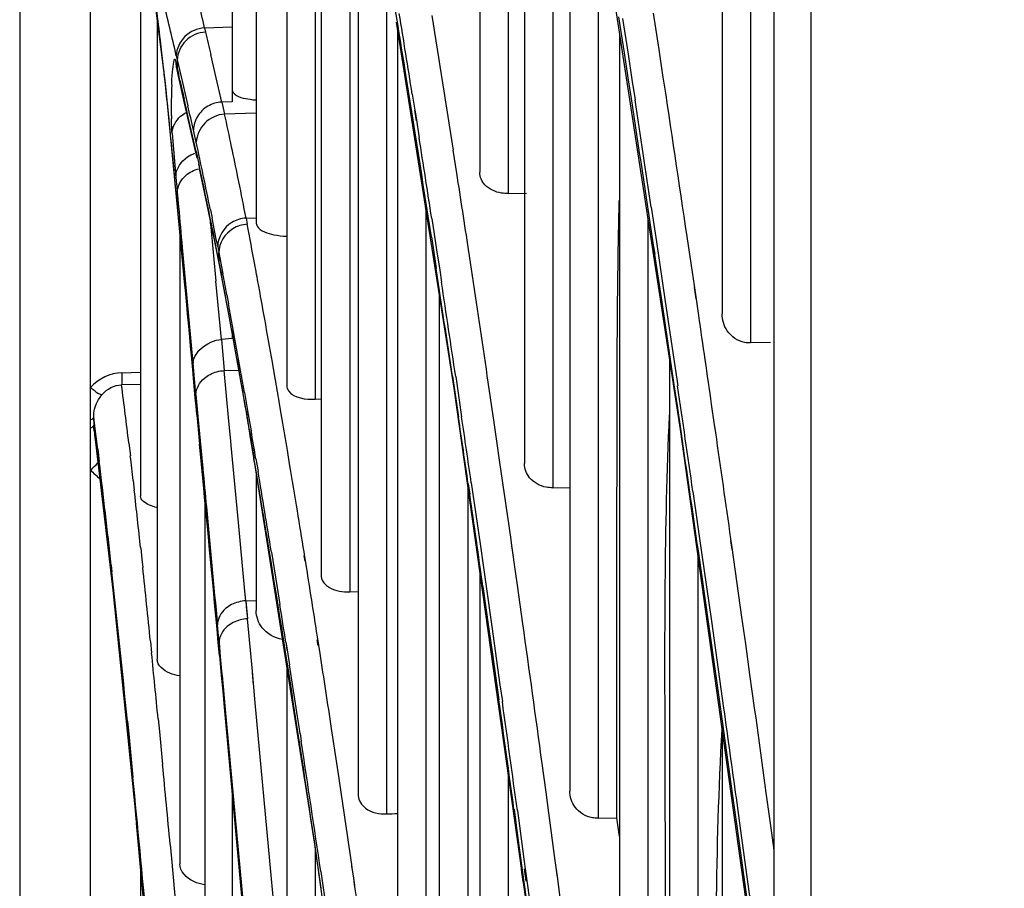
# Model space of a CAD drawing. Units: millimetres. Extents: x 7938 to 9637, y -2394 to -691.
# Drawn here: x 7939 to 7966, y -1107 to -1083 of the extents above; entities that cross this region are included whole.
import ezdxf

# ---------------------------------------------------------------- set-up
doc = ezdxf.new("R2010")
doc.units = ezdxf.units.MM
doc.layers.add('00_COMPONENTS', color=7, linetype='Continuous')
doc.styles.get("Standard").update_dxf_attribs({"font": 'arial.ttf'})
doc.dimstyles.new('副本 Standard1', dxfattribs={"dimtxt": 25, "dimasz": 20, "dimexe": 5, "dimexo": 0.0625, "dimgap": 10, "dimtad": 1, "dimdec": 0, "dimzin": 0, "dimdsep": 46, "dimtxsty": 'Standard', "dimcen": 0.09, "dimadec": 0, "dimazin": 0, "dimtfac": 1, "dimtdec": 0, "dimtofl": 0, "dimtmove": 0, "dimatfit": 3, "dimfxl": 1, "dimtolj": 1, "dimtzin": 0, "dimarcsym": 0})

# ---------------------------------------------------------------- blocks, each defined once
blk = doc.blocks.new('*D76')
at = {"color": 0, "lineweight": -2}
for p, q in [((7939.196, -1084.804), (7939.196, -1508.715)), ((8263.696, -1361.678), (8263.696, -1508.715)), ((7959.196, -1503.715), (8243.696, -1503.715))]:
    blk.add_line(p, q, dxfattribs=at)
at = {"color": 0}
for points in [[(7959.196, -1500.382), (7959.196, -1507.048), (7939.196, -1503.715)], [(8243.696, -1507.048), (8243.696, -1500.382), (8263.696, -1503.715)]]:
    blk.add_solid(points, dxfattribs=at)
at = {"layer": 'Defpoints', "color": 0}
for p in [(7939.196, -1084.742), (8263.696, -1361.616), (8263.696, -1503.715)]:
    blk.add_point(p, dxfattribs=at)
at = {"color": 0, "insert": (8101.446, -1480.942), "char_height": 25, "attachment_point": 5}
blk.add_mtext('\\A1;347 D', dxfattribs=at)

msp = doc.modelspace()

# ---------------------------------------------------------------- linework, layer by layer
at = {"color": 7}
for p, q in [((7960.696, -851.86), (7960.696, -1369.177)), ((7959.696, -1367.445), (7959.696, -853.592))]:
    msp.add_line(p, q, dxfattribs=at)
at = {"layer": '00_COMPONENTS', "color": 7}
for p, q in [((7958.284, -1055.016), (7958.284, -1091.3)), ((7939.196, -1056.318), (7939.196, -1164.318)), ((7959.056, -1059.782), (7959.056, -1092.093)), ((7951.699, -1060.952), (7951.699, -1087.455)), ((7944.97, -1061.31), (7944.97, -1085.535)), ((7945.62, -1063.74), (7945.62, -1088.815)), ((7952.471, -1065.387), (7952.471, -1088.034)), ((7946.453, -1067.424), (7946.453, -1093.257)), ((7952.914, -1067.951), (7952.914, -1095.372)), ((7947.225, -1070.931), (7947.225, -1093.622)), ((7947.392, -1071.843), (7947.392, -1098.432)), ((7953.686, -1072.418), (7953.686, -1096.028)), ((7954.145, -1075.072), (7954.145, -1104.273)), ((7948.164, -1076.062), (7948.164, -1098.859)), ((7954.358, -1076.305), (7957.146, -1094.446)), ((7941.119, -1093.885), (7941.119, -1077.42)), ((7948.396, -1077.33), (7948.396, -1104.399)), ((7954.917, -1079.943), (7954.917, -1105.009)), ((7942.478, -1080.638), (7942.478, -1096.247)), ((7949.168, -1081.716), (7949.168, -1104.893)), ((7942.795, -1082.245), (7943.145, -1085.029)), ((7942.929, -1083.309), (7942.929, -1100.692)), ((7955.627, -1084.203), (7955.476, -1083.227)), ((7955.579, -1083.27), (7955.729, -1084.243)), ((7956.57, -1084.116), (7956.42, -1083.131)), ((7944.221, -1083.53), (7944.97, -1083.505)), ((7944.222, -1083.531), (7944.248, -1083.644)), ((7949.43, -1083.378), (7950.994, -1093.325)), ((7949.465, -1083.604), (7949.465, -1111.177)), ((7955.492, -1083.683), (7955.492, -1114.191)), ((7956.676, -1084.811), (7956.57, -1084.116)), ((7943.427, -1084.399), (7943.444, -1084.587)), ((7943.444, -1084.474), (7943.427, -1084.399)), ((7943.444, -1084.474), (7943.427, -1084.399)), ((7943.451, -1084.289), (7943.477, -1084.402)), ((7943.477, -1084.402), (7943.477, -1084.626)), ((7943.477, -1084.402), (7943.618, -1085.012)), ((7944.537, -1084.89), (7944.389, -1084.256)), ((7955.733, -1084.891), (7955.627, -1084.203)), ((7955.729, -1084.243), (7955.834, -1084.929)), ((7943.477, -1084.626), (7943.444, -1084.474)), ((7943.444, -1084.587), (7943.528, -1084.963)), ((7943.477, -1084.626), (7943.494, -1084.812)), ((7943.477, -1084.626), (7943.511, -1084.776)), ((7943.148, -1084.988), (7943.133, -1084.849)), ((7943.511, -1084.776), (7943.528, -1084.963)), ((7943.551, -1084.958), (7943.511, -1084.776)), ((7943.551, -1084.955), (7943.511, -1084.776)), ((7944.689, -1085.544), (7944.537, -1084.89)), ((7955.819, -1085.45), (7955.733, -1084.891)), ((7955.834, -1084.929), (7955.919, -1085.489)), ((7943.145, -1085.029), (7943.479, -1088.4)), ((7943.157, -1085.073), (7943.148, -1084.988)), ((7943.528, -1084.963), (7943.665, -1085.573)), ((7943.618, -1085.012), (7943.766, -1085.647)), ((7943.823, -1086.158), (7943.663, -1085.454)), ((7949.864, -1085.327), (7949.934, -1085.765)), ((7943.665, -1085.573), (7944.007, -1087.066)), ((7944.97, -1085.535), (7944.689, -1085.544)), ((7944.689, -1085.544), (7944.764, -1085.871)), ((7945.62, -1085.843), (7944.764, -1085.871)), ((7949.929, -1085.765), (7949.972, -1086.055)), ((7949.934, -1085.765), (7949.975, -1086.027)), ((7943.989, -1086.889), (7943.823, -1086.158)), ((7949.975, -1086.027), (7950.044, -1086.459)), ((7943.336, -1086.387), (7943.404, -1087.159)), ((7943.994, -1086.638), (7943.918, -1086.309)), ((7950.043, -1086.532), (7950.051, -1086.587)), ((7950.044, -1086.459), (7950.052, -1086.509)), ((7943.393, -1087.419), (7943.355, -1087.025)), ((7943.989, -1086.887), (7944.018, -1087.019)), ((7943.989, -1086.889), (7943.998, -1087.021)), ((7943.989, -1086.889), (7944.066, -1087.233)), ((7944.027, -1087.062), (7944.066, -1087.235)), ((7951.076, -1087.479), (7950.979, -1086.856)), ((7943.404, -1087.159), (7943.43, -1087.457)), ((7944.101, -1087.395), (7944.066, -1087.233)), ((7944.101, -1087.398), (7944.066, -1087.233)), ((7944.066, -1087.233), (7944.082, -1087.362)), ((7943.43, -1087.457), (7943.452, -1087.697)), ((7943.43, -1087.457), (7943.439, -1087.551)), ((7945.151, -1087.71), (7945.127, -1087.589)), ((7945.151, -1087.71), (7945.127, -1087.591)), ((7943.452, -1087.697), (7943.464, -1087.843)), ((7943.464, -1087.843), (7943.477, -1087.989)), ((7943.477, -1087.989), (7943.477, -1088.313)), ((7943.477, -1087.989), (7943.513, -1088.393)), ((7952.471, -1088.034), (7952.968, -1088.023)), ((7943.492, -1088.473), (7943.477, -1088.313)), ((7943.492, -1088.473), (7943.477, -1088.313)), ((7943.477, -1088.314), (7943.479, -1088.4)), ((7943.479, -1088.4), (7943.524, -1088.881)), ((7956.359, -1088.406), (7956.499, -1089.344)), ((7943.523, -1088.794), (7943.492, -1088.473)), ((7944.38, -1088.476), (7944.424, -1088.698)), ((7950.237, -1088.513), (7950.237, -1111.736)), ((7943.531, -1088.88), (7943.523, -1088.794)), ((7943.523, -1088.794), (7943.524, -1088.88)), ((7943.524, -1088.88), (7943.683, -1090.554)), ((7943.686, -1090.519), (7943.531, -1088.878)), ((7944.384, -1088.853), (7944.379, -1088.799)), ((7944.385, -1088.854), (7944.38, -1088.8)), ((7945.347, -1088.7), (7945.62, -1088.691)), ((7945.347, -1088.7), (7945.379, -1088.867)), ((7950.394, -1088.707), (7950.525, -1089.563)), ((7956.264, -1088.707), (7956.264, -1115.011)), ((7943.545, -1089.097), (7943.545, -1106.251)), ((7950.383, -1089.209), (7950.429, -1089.512)), ((7957.423, -1089.807), (7957.333, -1089.197)), ((7944.482, -1089.293), (7944.633, -1090.058)), ((7944.577, -1089.471), (7944.609, -1089.637)), ((7956.459, -1089.685), (7956.413, -1089.373)), ((7956.46, -1089.682), (7956.414, -1089.383)), ((7956.499, -1089.344), (7956.739, -1090.965)), ((7944.609, -1089.636), (7944.682, -1090.021)), ((7944.62, -1089.93), (7944.609, -1089.637)), ((7950.429, -1089.512), (7950.514, -1090.068)), ((7950.525, -1089.563), (7950.609, -1090.112)), ((7951.418, -1089.729), (7951.393, -1089.554)), ((7951.418, -1089.723), (7951.393, -1089.556)), ((7951.5, -1090.268), (7951.418, -1089.723)), ((7956.652, -1090.98), (7956.459, -1089.685)), ((7944.62, -1089.929), (7944.633, -1090.058)), ((7944.62, -1089.93), (7944.682, -1090.253)), ((7944.682, -1090.021), (7944.718, -1090.211)), ((7957.53, -1090.532), (7957.423, -1089.807)), ((7944.632, -1090.057), (7944.671, -1090.258)), ((7944.659, -1090.13), (7944.671, -1090.258)), ((7944.659, -1090.13), (7944.682, -1090.255)), ((7944.671, -1090.258), (7944.87, -1091.312)), ((7950.609, -1090.112), (7950.659, -1090.44)), ((7944.677, -1091.997), (7944.528, -1090.41)), ((7945.728, -1090.739), (7945.685, -1090.502)), ((7957.575, -1090.839), (7957.53, -1090.532)), ((7944.825, -1090.783), (7944.871, -1091.029)), ((7950.599, -1090.816), (7950.599, -1118.78)), ((7957.577, -1090.891), (7957.532, -1090.585)), ((7956.984, -1093.227), (7956.652, -1090.98)), ((7956.739, -1090.965), (7957.076, -1093.262)), ((7957.649, -1091.344), (7957.575, -1090.839)), ((7944.97, -1091.861), (7944.97, -1091.966)), ((7944.97, -1091.969), (7944.676, -1091.997)), ((7944.676, -1091.997), (7944.753, -1092.844)), ((7959.599, -1092.083), (7959.056, -1092.093)), ((7943.982, -1093.494), (7943.906, -1092.644)), ((7946.141, -1093.063), (7946.063, -1092.619)), ((7956.855, -1092.551), (7956.855, -1125.18)), ((7941.974, -1092.902), (7942.478, -1092.89)), ((7941.974, -1092.902), (7942.478, -1092.89)), ((7944.753, -1092.844), (7945.147, -1092.833)), ((7944.873, -1094.119), (7944.753, -1092.844)), ((7942.478, -1093.219), (7941.965, -1093.231)), ((7950.955, -1092.999), (7951.119, -1094.107)), ((7951.044, -1093.009), (7951.206, -1094.103)), ((7952.09, -1094.255), (7951.93, -1093.163)), ((7957.068, -1093.8), (7956.984, -1093.227)), ((7943.982, -1093.494), (7944.038, -1094.09)), ((7945.305, -1093.44), (7945.409, -1094.037)), ((7950.994, -1093.325), (7953.139, -1108.622)), ((7946.33, -1094.171), (7946.249, -1093.693)), ((7947.225, -1093.622), (7947.392, -1093.616)), ((7958.08, -1094.321), (7957.999, -1093.761)), ((7941.119, -1111.985), (7941.119, -1093.885)), ((7944.007, -1094.034), (7944.083, -1094.845)), ((7944.007, -1094.034), (7944.008, -1094.097)), ((7945.357, -1093.967), (7945.367, -1094.078)), ((7945.409, -1094.037), (7945.485, -1094.477)), ((7957.178, -1094.553), (7957.068, -1093.8)), ((7941.209, -1094.216), (7941.209, -1094.11)), ((7941.209, -1094.216), (7941.209, -1094.331)), ((7944.038, -1094.09), (7944.171, -1095.505)), ((7944.934, -1094.764), (7944.873, -1094.119)), ((7945.367, -1094.078), (7945.441, -1094.535)), ((7945.382, -1094.118), (7945.375, -1094.075)), ((7952.154, -1094.7), (7952.09, -1094.255)), ((7941.212, -1094.399), (7941.209, -1094.331)), ((7941.225, -1094.456), (7941.209, -1094.331)), ((7941.22, -1094.481), (7941.212, -1094.399)), ((7941.22, -1094.481), (7941.731, -1098.814)), ((7945.434, -1094.44), (7945.441, -1094.535)), ((7945.449, -1094.535), (7945.434, -1094.44)), ((7945.441, -1094.535), (7945.454, -1094.614)), ((7957.146, -1094.446), (7959.696, -1112.776)), ((7958.11, -1094.53), (7958.08, -1094.318)), ((7958.11, -1094.527), (7958.08, -1094.321)), ((7942.162, -1094.817), (7942.203, -1095.165)), ((7944.946, -1094.883), (7944.934, -1094.764)), ((7945.454, -1094.614), (7945.55, -1095.209)), ((7952.256, -1095.402), (7952.154, -1094.7)), ((7941.335, -1095.328), (7941.295, -1095.004)), ((7941.319, -1094.984), (7941.359, -1095.315)), ((7944.083, -1094.845), (7944.088, -1094.913)), ((7945.141, -1096.969), (7944.945, -1094.883)), ((7946.532, -1095.375), (7946.471, -1095.005)), ((7945.55, -1095.209), (7945.57, -1095.329)), ((7945.569, -1095.319), (7945.561, -1095.221)), ((7945.576, -1095.312), (7945.561, -1095.221)), ((7945.576, -1095.318), (7945.561, -1095.221)), ((7945.569, -1095.319), (7947.196, -1105.636)), ((7945.629, -1095.625), (7945.576, -1095.312)), ((7945.616, -1095.245), (7945.672, -1095.58)), ((7945.62, -1095.639), (7945.62, -1099.363)), ((7942.281, -1095.834), (7942.31, -1096.094)), ((7951.468, -1095.898), (7951.707, -1097.554)), ((7951.372, -1096.017), (7951.372, -1119.409)), ((7951.384, -1095.924), (7951.425, -1096.204)), ((7953.686, -1096.028), (7954.162, -1096.018)), ((7957.49, -1096.129), (7957.728, -1097.787)), ((7944.225, -1096.363), (7944.225, -1112.923)), ((7951.399, -1096.233), (7951.439, -1096.5)), ((7945.315, -1098.84), (7945.141, -1096.969)), ((7952.579, -1097.663), (7952.538, -1097.374)), ((7952.58, -1097.677), (7952.538, -1097.375)), ((7958.557, -1097.656), (7958.523, -1097.418)), ((7958.558, -1097.705), (7958.524, -1097.466)), ((7942.485, -1097.674), (7942.517, -1097.973)), ((7946.036, -1097.777), (7946.073, -1098.006)), ((7946.945, -1097.904), (7946.924, -1097.774)), ((7951.707, -1097.554), (7951.807, -1098.255)), ((7952.67, -1098.305), (7952.579, -1097.663)), ((7957.913, -1099.671), (7957.638, -1097.743)), ((7958.823, -1099.545), (7958.557, -1097.656)), ((7942.517, -1097.973), (7942.54, -1098.192)), ((7946.073, -1098.006), (7946.183, -1098.683)), ((7946.953, -1098.024), (7946.931, -1097.883)), ((7947.014, -1098.336), (7946.945, -1097.904)), ((7957.627, -1097.903), (7957.627, -1126.09)), ((7957.728, -1097.787), (7957.993, -1099.657)), ((7941.683, -1098.133), (7941.703, -1098.318)), ((7951.807, -1098.255), (7951.863, -1098.651)), ((7952.722, -1098.676), (7952.67, -1098.305)), ((7951.699, -1098.354), (7951.699, -1127.238)), ((7941.731, -1098.814), (7942.371, -1105.149)), ((7945.339, -1099.102), (7945.315, -1098.84)), ((7946.183, -1098.683), (7946.266, -1099.204)), ((7948.164, -1098.859), (7948.396, -1098.852)), ((7951.785, -1098.712), (7951.949, -1099.873)), ((7951.863, -1098.651), (7952.026, -1099.798)), ((7952.87, -1099.725), (7952.722, -1098.676)), ((7945.339, -1099.102), (7945.62, -1099.094)), ((7945.34, -1099.101), (7945.385, -1099.588)), ((7945.37, -1099.426), (7945.386, -1099.588)), ((7945.52, -1101.015), (7945.39, -1099.588)), ((7957.993, -1099.657), (7958.325, -1102.021)), ((7958.925, -1100.275), (7958.823, -1099.545)), ((7944.613, -1100.24), (7944.568, -1099.754)), ((7951.949, -1099.873), (7952.044, -1100.548)), ((7952.026, -1099.798), (7952.248, -1101.382)), ((7958.139, -1101.27), (7957.913, -1099.671)), ((7947.288, -1100.08), (7947.265, -1099.934)), ((7947.303, -1100.312), (7947.28, -1100.162)), ((7947.358, -1100.533), (7947.288, -1100.08)), ((7942.749, -1100.203), (7942.781, -1100.518)), ((7944.613, -1100.239), (7944.648, -1100.622)), ((7944.626, -1100.589), (7944.613, -1100.24)), ((7946.48, -1100.877), (7946.411, -1100.435)), ((7946.429, -1100.229), (7946.453, -1100.38)), ((7946.433, -1100.295), (7946.457, -1100.446)), ((7946.453, -1100.38), (7946.526, -1100.846)), ((7959.041, -1101.104), (7958.925, -1100.275)), ((7944.626, -1100.589), (7944.628, -1100.636)), ((7944.626, -1100.589), (7944.675, -1101.129)), ((7944.648, -1100.622), (7944.692, -1101.102)), ((7952.044, -1100.548), (7952.218, -1101.79)), ((7946.453, -1100.927), (7946.453, -1108.132)), ((7944.675, -1101.129), (7944.706, -1101.464)), ((7944.692, -1101.102), (7944.722, -1101.43)), ((7944.694, -1101.127), (7944.725, -1101.462)), ((7945.55, -1101.344), (7945.52, -1101.015)), ((7945.551, -1101.386), (7945.521, -1101.051)), ((7959.167, -1102.012), (7959.041, -1101.104)), ((7944.705, -1101.461), (7944.755, -1101.996)), ((7944.722, -1101.43), (7944.77, -1101.958)), ((7945.599, -1101.876), (7945.55, -1101.344)), ((7952.248, -1101.382), (7952.312, -1101.84)), ((7958.249, -1102.05), (7958.139, -1101.27)), ((7944.755, -1101.996), (7945.388, -1108.873)), ((7944.77, -1101.958), (7945.265, -1107.341)), ((7946.037, -1106.659), (7945.599, -1101.876)), ((7958.576, -1104.4), (7958.249, -1102.05)), ((7959.205, -1102.286), (7959.167, -1102.012)), ((7959.205, -1102.289), (7959.167, -1102.021)), ((7942.959, -1102.31), (7942.992, -1102.653)), ((7959.484, -1104.317), (7959.205, -1102.286)), ((7942.137, -1102.673), (7942.104, -1102.337)), ((7942.124, -1102.373), (7942.158, -1102.714)), ((7947.846, -1103.746), (7947.669, -1102.568)), ((7958.28, -1102.493), (7958.274, -1102.595)), ((7958.284, -1102.493), (7958.28, -1102.595)), ((7942.158, -1102.714), (7942.274, -1103.9)), ((7942.992, -1102.653), (7943.079, -1103.554)), ((7946.814, -1102.708), (7946.846, -1102.918)), ((7946.814, -1102.708), (7946.846, -1102.928)), ((7955.422, -1104.999), (7955.423, -1102.676)), ((7958.284, -1102.627), (7958.284, -1137.3)), ((7953.501, -1104.302), (7953.394, -1103.521)), ((7947.929, -1104.304), (7947.846, -1103.746)), ((7952.471, -1103.86), (7952.471, -1127.937)), ((7944.97, -1104.335), (7944.97, -1120.83)), ((7953.577, -1104.862), (7953.501, -1104.302)), ((7958.691, -1105.225), (7958.576, -1104.4)), ((7958.662, -1104.461), (7958.775, -1105.282)), ((7959.597, -1105.146), (7959.484, -1104.317)), ((7952.629, -1104.768), (7952.708, -1105.346)), ((7952.721, -1104.805), (7952.9, -1106.12)), ((7953.751, -1106.156), (7953.577, -1104.862)), ((7954.917, -1105.009), (7955.422, -1104.999)), ((7955.492, -1105.504), (7955.423, -1104.996)), ((7943.021, -1112.312), (7942.371, -1105.149)), ((7958.964, -1107.213), (7958.691, -1105.225)), ((7959.696, -1105.876), (7959.597, -1105.146)), ((7952.708, -1105.346), (7952.809, -1106.09)), ((7958.775, -1105.282), (7959.045, -1107.261)), ((7943.285, -1105.726), (7943.32, -1106.106)), ((7947.196, -1105.636), (7949.072, -1118.991)), ((7947.225, -1105.848), (7947.225, -1108.832)), ((7942.478, -1106.319), (7942.478, -1116.948)), ((7943.32, -1106.106), (7943.48, -1107.845)), ((7948.232, -1106.358), (7948.219, -1106.272)), ((7948.233, -1106.382), (7948.221, -1106.303)), ((7952.809, -1106.09), (7952.853, -1106.419)), ((7952.9, -1106.12), (7952.944, -1106.448)), ((7953.81, -1106.595), (7953.751, -1106.156)), ((7953.811, -1106.612), (7953.751, -1106.158)), ((7947.391, -1106.916), (7947.317, -1106.406)), ((7947.377, -1106.458), (7947.596, -1107.953)), ((7948.273, -1106.64), (7948.232, -1106.358)), ((7952.822, -1106.4), (7952.867, -1106.738)), ((7952.853, -1106.419), (7952.951, -1107.139)), ((7952.909, -1106.388), (7952.953, -1106.726)), ((7952.944, -1106.448), (7953.041, -1107.164)), ((7953.905, -1107.308), (7953.81, -1106.595)), ((7946.172, -1108.126), (7946.037, -1106.659)), ((7948.298, -1106.814), (7948.273, -1106.64)), ((7948.299, -1106.829), (7948.273, -1106.64))]:
    msp.add_line(p, q, dxfattribs=at)
for points in [[(7944.083, -1087.4), (7944.248, -1088.164), (7944.482, -1089.293)], [(7944.577, -1089.471), (7944.587, -1089.524), (7944.598, -1089.584), (7944.609, -1089.637)], [(7943.683, -1090.554), (7943.885, -1092.721), (7944.008, -1094.097)], [(7944.87, -1091.312), (7945.153, -1092.866), (7945.367, -1094.078)], [(7944.086, -1094.912), (7944.24, -1096.523), (7944.464, -1098.878), (7944.628, -1100.636)], [(7945.339, -1099.101), (7945.354, -1099.264), (7945.37, -1099.426)]]:
    msp.add_lwpolyline(points, dxfattribs=at)
for centre, radius, start, end in [((7770.132, -1123.495), 178.618, 12.92881, 13.41601), ((7399.922, -1172.945), 556.791, 9.12104, 9.37348), ((7775.327, -1123.01), 172.526, 12.96974, 13.48931), ((7367.091, -1178.15), 590.119, 9.049915, 9.265354), ((7310.937, -1186.076), 647.688, 8.811883, 9.139939), ((8145.182, -1037.543), 206.155, 192.92194, 193.09661), ((7823.544, -1097.834), 120.292, 6.19685, 6.31533), ((7309.876, -1187.39), 647.988, 8.714845, 9.120015), ((6799.167, -1260.457), 1170.76, 8.411486, 8.628516), ((7782.552, -1102.218), 161.518, 5.81315, 6.09328), ((7958.555, -1085.697), 15.24, 177.6657, 180.8148), ((8118.124, -1045.979), 178.872, 192.58598, 192.74964), ((6779.066, -1265.656), 1190.471, 8.515593, 8.706521), ((7690.514, -1144.373), 259.972, 12.90587, 13.05544), ((6807.608, -1260.244), 1161.532, 8.507595, 8.65312), ((7708.699, -1109.721), 235.751, 5.52466, 5.80948), ((7954.143, -1085.754), 10.827, 180.8436, 181.3195), ((7825.353, -1112.028), 122.241, 11.92589, 12.35544), ((7269.208, -1193.652), 689.222, 8.758249, 8.943191), ((7799.322, -1118.014), 148.035, 11.8831, 12.23687), ((7831.231, -1110.784), 116.233, 11.51107, 11.92485), ((7512.97, -1128.573), 432.385, 5.34259, 5.46162), ((7820.69, -1114.085), 126.264, 11.5981, 12.20337), ((7818.153, -1114.05), 128.791, 11.45325, 11.88226), ((7216.64, -1200.672), 743.107, 8.599687, 8.761672), ((7835.269, -1109.964), 112.113, 10.93298, 11.44885), ((8495.885, -1038.964), 554.579, 185.11351, 185.22844), ((7839.625, -1110.169), 106.928, 11.42586, 11.58234), ((8717.855, -1018.212), 776.69, 185.218353, 185.333665), ((7831.061, -1111.44), 115.622, 10.95334, 11.34379), ((7743.783, -1127.408), 205.247, 10.51252, 10.82317), ((7848.572, -1108.37), 97.803, 10.86784, 11.43099), ((9387.365, -956.889), 1449.829, 185.248001, 185.372767), ((7721.89, -1131.482), 227.515, 10.37661, 10.51541), ((7738.71, -1129.437), 209.666, 10.46659, 10.77123), ((7732.689, -1130.252), 215.777, 10.53969, 10.69421), ((7157.129, -1210.852), 802.526, 8.444587, 8.656195), ((7121.811, -1214.955), 839.006, 8.346663, 8.546486), ((7495.009, -1133.274), 450.71, 4.99465, 5.44329), ((7148.082, -1212.162), 811.754, 8.440639, 8.623975), ((7698.319, -1135.783), 251.476, 10.15535, 10.31853), ((7691.712, -1137.818), 257.447, 9.92605, 10.47113), ((7706.716, -1135.346), 242.201, 10.15878, 10.46633), ((7671.748, -1140.535), 278.468, 9.90834, 10.15389), ((7669.522, -1142.013), 279.988, 9.88101, 10.15931), ((7795.423, -1112.212), 147.766, 6.7603, 7.38026), ((7631.482, -1147.555), 319.342, 9.71034, 9.82492), ((6521.408, -1302.333), 1450.811, 8.171119, 8.285514), ((7924.135, -1097.664), 21.541, 9.5884, 9.8821), ((7801.438, -1112.122), 140.927, 7.21534, 7.34312), ((7919.544, -1098.427), 26.195, 8.7564, 9.4699), ((7593.846, -1153.963), 357.52, 9.49195, 9.62755), ((7047.681, -1227.064), 913.169, 8.256782, 8.371953), ((7047.81, -1226.996), 913.118, 8.254579, 8.368363), ((7784.019, -1114.724), 158.507, 7.14668, 7.34653), ((7782.531, -1114.511), 159.984, 7.01083, 7.21371), ((8000.258, -1085.986), 55.472, 188.8648, 189.0456), ((7607.405, -1152.575), 343.035, 9.62079, 9.75094), ((6578.012, -1295.367), 1393.708, 8.151864, 8.284372), ((7994.211, -1086.956), 49.347, 189.0374, 189.6415), ((6749.525, -1210.475), 1200.141, 5.25338, 5.528839), ((7694.203, -1125.636), 248.984, 6.26554, 6.99181), ((7703.242, -1124.092), 239.85, 6.21335, 6.89088), ((7718.524, -1121.408), 225.213, 6.52037, 6.69166), ((7547.577, -1161.666), 404.425, 9.24975, 9.43419), ((7942.182, -1094.627), 1.402, 220.6619, 235.4994), ((7513.457, -1168.329), 438.245, 8.91218, 9.54935), ((7550.064, -1162.228), 401.183, 9.24477, 9.56272), ((6973.374, -1236.579), 989.01, 8.091361, 8.206768), ((7648.054, -1129.386), 296.133, 6.14729, 6.45493), ((6970.814, -1238.198), 990.838, 8.092777, 8.239265), ((7506.976, -1168.283), 445.562, 9.10521, 9.25034), ((7526.15, -1143.546), 418.007, 5.6527, 6.21151), ((7526.375, -1142.429), 418.51, 5.79083, 6.06759), ((7553.847, -1140.931), 390.17, 5.67669, 6.24866), ((7440.394, -1178.902), 512.986, 8.85521, 9.03587), ((7445.892, -1179.084), 506.71, 8.95284, 9.07015), ((6800.786, -1260.861), 1163.297, 7.773254, 7.962011), ((7368.55, -1158.446), 577.145, 5.581759, 5.760528), ((7352.051, -1192.607), 602.386, 8.596235, 8.792071), ((7300.44, -1201.466), 653.824, 8.359885, 8.849908), ((7371.997, -1190.66), 581.507, 8.699324, 8.884929), ((6784.164, -1264.45), 1179.325, 7.781808, 7.927887), ((6775.476, -1265.616), 1188.177, 7.778441, 7.922754), ((7377.041, -1158.536), 567.85, 5.4739, 5.64567), ((7270.951, -1206.089), 683.724, 8.378913, 8.678881), ((7113.444, -1183.141), 833.444, 5.329638, 5.479584), ((7117.207, -1183.98), 828.945, 5.266228, 5.543659), ((7142.725, -1180.85), 803.227, 5.21173, 5.463981), ((7198.108, -1215.677), 758.047, 8.298162, 8.448538), ((7089.346, -1231.512), 867.956, 8.141218, 8.260162)]:
    msp.add_arc(centre, radius, start, end, dxfattribs=at)
for points, knots in [([(7943.106, -1084.602), (7943.082, -1084.39), (7942.995, -1083.619), (7942.898, -1082.849), (7942.815, -1082.292)], [0, 0, 0, 0, 0.2751, 1, 1, 1, 1]), ([(7944.222, -1083.531), (7944.026, -1083.54), (7943.632, -1083.705), (7943.458, -1084.098), (7943.451, -1084.289)], [0, 0, 0, 0, 0.505327, 1, 1, 1, 1]), ([(7944.248, -1083.644), (7944.052, -1083.653), (7943.659, -1083.818), (7943.484, -1084.211), (7943.477, -1084.402)], [0, 0, 0, 0, 0.505427, 1, 1, 1, 1]), ([(7943.327, -1085.076), (7943.332, -1084.958), (7943.327, -1084.84), (7943.398, -1084.292), (7943.427, -1084.399)], [0, 0, 0, 0, 0.517675, 1, 1, 1, 1]), ([(7944.97, -1085.205), (7944.97, -1085.234), (7945.063, -1085.419), (7945.295, -1085.445), (7945.457, -1085.471)], [0, 0, 0, 0, 0.147928, 1, 1, 1, 1]), ([(7943.336, -1086.387), (7943.334, -1086.36), (7943.325, -1086.232), (7943.32, -1086.104), (7943.318, -1086.003)], [0, 0, 0, 0, 0.210617, 1, 1, 1, 1]), ([(7943.336, -1086.387), (7943.346, -1086.217), (7943.476, -1085.982), (7943.673, -1085.854), (7943.73, -1085.825)], [0, 0, 0, 0, 0.725107, 1, 1, 1, 1]), ([(7944.764, -1085.871), (7944.568, -1085.887), (7944.181, -1086.058), (7944.003, -1086.447), (7943.994, -1086.638)], [0, 0, 0, 0, 0.506942, 1, 1, 1, 1]), ([(7943.439, -1087.551), (7943.45, -1087.351), (7943.634, -1087.08), (7943.883, -1086.963), (7943.954, -1086.938)], [0, 0, 0, 0, 0.726766, 1, 1, 1, 1]), ([(7943.477, -1087.989), (7943.487, -1087.82), (7943.618, -1087.587), (7943.814, -1087.461), (7943.871, -1087.432)], [0, 0, 0, 0, 0.724329, 1, 1, 1, 1]), ([(7952.289, -1088.019), (7952.124, -1087.991), (7951.832, -1087.871), (7951.699, -1087.578), (7951.699, -1087.455)], [0, 0, 0, 0, 0.577746, 1, 1, 1, 1]), ([(7955.423, -1102.676), (7955.423, -1100.264), (7955.429, -1095.446), (7955.43, -1090.628), (7955.49, -1088.224)], [0, 0, 0, 0, 0.500714, 1, 1, 1, 1]), ([(7945.62, -1088.815), (7945.62, -1088.85), (7945.695, -1089.053), (7945.936, -1089.117), (7946.103, -1089.152)], [0, 0, 0, 0, 0.168475, 1, 1, 1, 1]), ([(7958.896, -1092.081), (7958.709, -1092.046), (7958.383, -1091.821), (7958.284, -1091.461), (7958.284, -1091.3)], [0, 0, 0, 0, 0.542616, 1, 1, 1, 1]), ([(7943.906, -1092.644), (7943.926, -1092.393), (7944.244, -1092.088), (7944.58, -1092.005), (7944.676, -1091.997)], [0, 0, 0, 0, 0.72146, 1, 1, 1, 1]), ([(7941.974, -1092.902), (7941.974, -1092.939), (7941.973, -1093.048), (7941.976, -1093.158), (7941.965, -1093.231)], [0, 0, 0, 0, 0.332507, 1, 1, 1, 1]), ([(7943.982, -1093.494), (7943.989, -1093.327), (7944.122, -1093.099), (7944.315, -1092.976), (7944.371, -1092.947)], [0, 0, 0, 0, 0.725975, 1, 1, 1, 1]), ([(7941.119, -1093.301), (7941.151, -1093.328), (7941.25, -1093.398), (7941.356, -1093.493), (7941.439, -1093.494)], [0, 0, 0, 0, 0.331695, 1, 1, 1, 1]), ([(7946.453, -1093.257), (7946.453, -1093.305), (7946.589, -1093.599), (7946.973, -1093.628), (7947.225, -1093.622)], [0, 0, 0, 0, 0.159996, 1, 1, 1, 1]), ([(7941.119, -1094.185), (7941.135, -1094.178), (7941.162, -1094.165), (7941.187, -1094.146), (7941.196, -1094.136)], [0, 0, 0, 0, 0.566417, 1, 1, 1, 1]), ([(7941.196, -1094.136), (7941.199, -1094.132), (7941.205, -1094.124), (7941.208, -1094.114), (7941.209, -1094.11)], [0, 0, 0, 0, 0.533085, 1, 1, 1, 1]), ([(7956.749, -1112.429), (7956.749, -1109.365), (7956.74, -1103.243), (7956.714, -1097.116), (7956.854, -1094.06)], [0, 0, 0, 0, 0.500404, 1, 1, 1, 1]), ([(7941.119, -1094.405), (7941.128, -1094.401), (7941.145, -1094.394), (7941.162, -1094.385), (7941.169, -1094.38)], [0, 0, 0, 0, 0.532216, 1, 1, 1, 1]), ([(7941.169, -1094.38), (7941.175, -1094.376), (7941.187, -1094.368), (7941.196, -1094.357), (7941.2, -1094.352)], [0, 0, 0, 0, 0.543335, 1, 1, 1, 1]), ([(7941.2, -1094.352), (7941.202, -1094.349), (7941.206, -1094.342), (7941.208, -1094.335), (7941.209, -1094.331)], [0, 0, 0, 0, 0.524886, 1, 1, 1, 1]), ([(7953.503, -1096.014), (7953.333, -1095.983), (7953.031, -1095.824), (7952.914, -1095.508), (7952.914, -1095.372)], [0, 0, 0, 0, 0.559848, 1, 1, 1, 1]), ([(7944.171, -1095.505), (7944.204, -1095.853), (7944.337, -1097.27), (7944.47, -1098.686), (7944.568, -1099.754)], [0, 0, 0, 0, 0.246108, 1, 1, 1, 1]), ([(7942.918, -1096.564), (7942.852, -1096.549), (7942.684, -1096.501), (7942.478, -1096.366), (7942.478, -1096.247)], [0, 0, 0, 0, 0.361646, 1, 1, 1, 1]), ([(7947.505, -1098.661), (7947.539, -1098.693), (7947.733, -1098.826), (7947.978, -1098.863), (7948.164, -1098.859)], [0, 0, 0, 0, 0.200725, 1, 1, 1, 1]), ([(7944.952, -1099.206), (7944.895, -1099.235), (7944.703, -1099.358), (7944.569, -1099.589), (7944.568, -1099.754)], [0, 0, 0, 0, 0.277291, 1, 1, 1, 1]), ([(7946.329, -1100.156), (7946.123, -1100.111), (7945.759, -1099.915), (7945.62, -1099.529), (7945.62, -1099.363)], [0, 0, 0, 0, 0.559651, 1, 1, 1, 1]), ([(7944.998, -1099.694), (7944.94, -1099.723), (7944.746, -1099.844), (7944.613, -1100.076), (7944.613, -1100.24)], [0, 0, 0, 0, 0.283968, 1, 1, 1, 1]), ([(7943.543, -1101.144), (7943.452, -1101.128), (7943.208, -1101.07), (7942.929, -1100.863), (7942.929, -1100.692)], [0, 0, 0, 0, 0.350077, 1, 1, 1, 1]), ([(7948.396, -1104.399), (7948.396, -1104.53), (7948.621, -1104.842), (7948.97, -1104.896), (7949.168, -1104.893)], [0, 0, 0, 0, 0.396903, 1, 1, 1, 1]), ([(7954.759, -1104.999), (7954.577, -1104.967), (7954.254, -1104.772), (7954.145, -1104.425), (7954.145, -1104.273)], [0, 0, 0, 0, 0.546741, 1, 1, 1, 1]), ([(7944.22, -1106.82), (7944.119, -1106.803), (7943.829, -1106.729), (7943.545, -1106.456), (7943.545, -1106.251)], [0, 0, 0, 0, 0.332507, 1, 1, 1, 1])]:
    msp.add_open_spline(points, degree=3, knots=knots, dxfattribs=at)
for points in [[(7945.457, -1085.471), (7945.507, -1085.479), (7945.557, -1085.485), (7945.608, -1085.489)], [(7944.306, -1085.66), (7944.193, -1085.727), (7944.094, -1085.824), (7944.027, -1085.937)], [(7944.689, -1085.544), (7944.556, -1085.551), (7944.42, -1085.592), (7944.306, -1085.66)], [(7944.027, -1085.937), (7943.961, -1086.048), (7943.921, -1086.18), (7943.918, -1086.309)], [(7943.871, -1087.432), (7943.934, -1087.399), (7944.001, -1087.374), (7944.07, -1087.356)], [(7952.471, -1088.034), (7952.41, -1088.035), (7952.349, -1088.03), (7952.289, -1088.019)], [(7944.958, -1088.819), (7944.742, -1088.948), (7944.575, -1089.219), (7944.577, -1089.471)], [(7945.347, -1088.7), (7945.212, -1088.708), (7945.075, -1088.75), (7944.958, -1088.819)], [(7945.379, -1088.867), (7945.243, -1088.874), (7945.107, -1088.919), (7944.99, -1088.987)], [(7944.99, -1088.987), (7944.774, -1089.114), (7944.607, -1089.386), (7944.609, -1089.637)], [(7946.103, -1089.152), (7946.216, -1089.175), (7946.333, -1089.187), (7946.449, -1089.191)], [(7957.999, -1093.761), (7957.883, -1092.955), (7957.766, -1092.149), (7957.649, -1091.344)], [(7959.056, -1092.093), (7959.003, -1092.094), (7958.949, -1092.091), (7958.896, -1092.081)], [(7941.974, -1092.902), (7941.659, -1092.91), (7941.331, -1093.069), (7941.119, -1093.301)], [(7944.371, -1092.947), (7944.488, -1092.887), (7944.621, -1092.851), (7944.753, -1092.844)], [(7941.439, -1093.494), (7941.564, -1093.343), (7941.769, -1093.233), (7941.965, -1093.231)], [(7941.233, -1093.895), (7941.267, -1093.748), (7941.343, -1093.61), (7941.439, -1093.494)], [(7941.209, -1094.11), (7941.208, -1094.038), (7941.216, -1093.965), (7941.233, -1093.895)], [(7958.523, -1097.418), (7958.386, -1096.454), (7958.248, -1095.491), (7958.11, -1094.527)], [(7941.119, -1095.54), (7941.191, -1095.482), (7941.259, -1095.419), (7941.323, -1095.351)], [(7953.686, -1096.028), (7953.625, -1096.029), (7953.563, -1096.025), (7953.503, -1096.014)], [(7947.392, -1098.431), (7947.392, -1098.517), (7947.442, -1098.603), (7947.505, -1098.661)], [(7945.339, -1099.101), (7945.205, -1099.11), (7945.071, -1099.145), (7944.952, -1099.206)], [(7945.386, -1099.588), (7945.252, -1099.596), (7945.118, -1099.634), (7944.998, -1099.694)], [(7958.325, -1102.021), (7958.438, -1102.835), (7958.551, -1103.648), (7958.662, -1104.461)], [(7958.274, -1102.595), (7958.091, -1105.836), (7958.1, -1109.086), (7958.112, -1112.333)], [(7949.168, -1104.893), (7949.267, -1104.891), (7949.366, -1104.886), (7949.465, -1104.886)], [(7954.917, -1105.009), (7954.864, -1105.01), (7954.811, -1105.007), (7954.759, -1104.999)]]:
    msp.add_open_spline(points, degree=3, dxfattribs=at)

# ---------------------------------------------------------------- dimensions: what is measured, and where the dimension line sits
at = {"color": 7}
dim = msp.add_linear_dim(base=(8263.696, -1503.715), p1=(7939.196, -1084.742), p2=(8263.696, -1361.616), text='347 D', dimstyle='副本 Standard1', dxfattribs=at)
dim.commit()
dim.dimension.update_dxf_attribs({"geometry": '*D76', "text_midpoint": (8101.446, -1480.942)})

doc.saveas('drawing.dxf')
